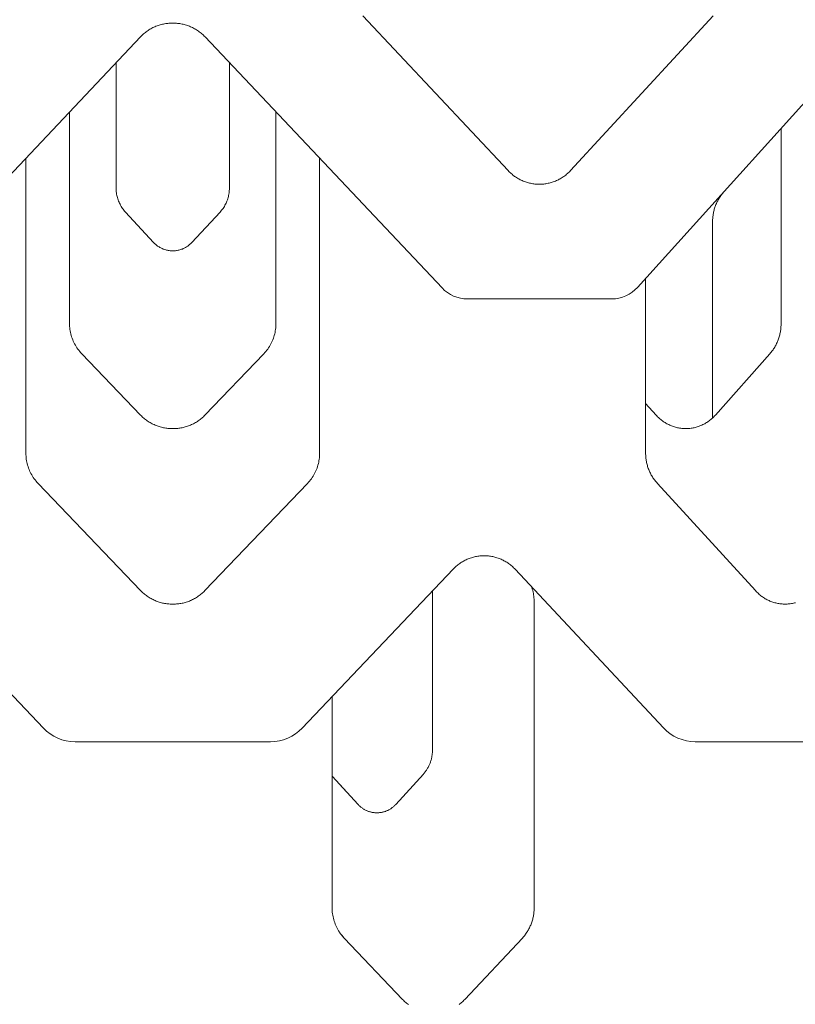
# Model space of a CAD drawing. Units: inches. Extents: x 0 to 685, y 1 to 173.
# Drawn here: x 568 to 574, y 33 to 41 of the extents above; entities that cross this region are included whole.
import ezdxf

# ---------------------------------------------------------------- set-up
doc = ezdxf.new("R2010")
doc.units = ezdxf.units.IN
doc.header["$MEASUREMENT"] = 0
doc.layers.add('SLAMP', color=1, linetype='Continuous', lineweight=0)

# ---------------------------------------------------------------- blocks, each defined once
blk = doc.blocks.new('CHANTAL S F')
at = {"layer": 'SLAMP', "lineweight": 9}
for points in [[(1.8572, -74.773), (0.6612, -73.4981)], [(3.5479, -73.4981), (2.3727, -74.773)], [(-0.9069, -73.5584), (-0.9113, -73.5584), (-0.9202, -73.5585), (-0.9291, -73.5589), (-0.9382, -73.5594), (-0.9472, -73.5602), (-0.9563, -73.5613), (-0.9653, -73.5625), (-0.9743, -73.564), (-0.9833, -73.5657), (-0.9923, -73.5677), (-1.0012, -73.5699), (-1.0101, -73.5723), (-1.0191, -73.5749), (-1.0279, -73.5779), (-1.0366, -73.581), (-1.0453, -73.5843), (-1.0538, -73.5878), (-1.0623, -73.5916), (-1.0707, -73.5956), (-1.0789, -73.5998), (-1.087, -73.6043), (-1.095, -73.6089), (-1.1029, -73.6137), (-1.1107, -73.6187), (-1.1183, -73.6239), (-1.1257, -73.6292), (-1.133, -73.6348), (-1.1401, -73.6406), (-1.1471, -73.6464), (-1.1539, -73.6524), (-1.1604, -73.6585), (-1.1668, -73.6648), (-1.1731, -73.6712)], [(-0.9069, -73.5584), (-0.9025, -73.5584), (-0.8936, -73.5585), (-0.8846, -73.5589), (-0.8756, -73.5594), (-0.8665, -73.5602), (-0.8575, -73.5613), (-0.8485, -73.5625), (-0.8395, -73.564), (-0.8305, -73.5657), (-0.8215, -73.5677), (-0.8125, -73.5699), (-0.8036, -73.5723), (-0.7948, -73.5749), (-0.786, -73.5779), (-0.7772, -73.581), (-0.7686, -73.5843), (-0.76, -73.5878), (-0.7516, -73.5916), (-0.7431, -73.5956), (-0.7348, -73.5998), (-0.7267, -73.6043), (-0.7187, -73.6089), (-0.7108, -73.6137), (-0.703, -73.6187), (-0.6955, -73.6239), (-0.6881, -73.6292), (-0.6807, -73.6348), (-0.6736, -73.6406), (-0.6667, -73.6464), (-0.6599, -73.6524), (-0.6534, -73.6585), (-0.647, -73.6648), (-0.6408, -73.6712)], [(-1.3737, -73.8837), (-1.3737, -74.9191)], [(-0.4401, -73.8837), (-0.4401, -74.9191)], [(-1.7579, -74.2906), (-1.7579, -76.033)], [(-0.0559, -74.2906), (-0.0559, -76.033)], [(4.1083, -74.4305), (4.1083, -76.033)], [(-2.1176, -74.6715), (-2.1176, -77.1019)], [(0.3039, -74.6715), (0.3039, -77.1019)], [(2.3727, -74.773), (2.3664, -74.7796), (2.36, -74.786), (2.3533, -74.7922), (2.3467, -74.7983), (2.3399, -74.8042), (2.3327, -74.8099), (2.3257, -74.8154), (2.3183, -74.8208), (2.3109, -74.826), (2.3033, -74.8309), (2.2957, -74.8357), (2.2879, -74.8401), (2.2799, -74.8445), (2.2719, -74.8487), (2.2638, -74.8526), (2.2555, -74.8564), (2.2472, -74.8599), (2.2388, -74.8633), (2.2302, -74.8663), (2.2218, -74.8692), (2.2131, -74.8718), (2.2044, -74.8742), (2.1957, -74.8764), (2.1869, -74.8784), (2.1781, -74.8801), (2.1692, -74.8816), (2.1603, -74.8829), (2.1513, -74.884), (2.1424, -74.8848), (2.1333, -74.8853), (2.1243, -74.8857), (2.1152, -74.8858), (2.1062, -74.8857), (2.0972, -74.8853), (2.0882, -74.8848), (2.0792, -74.884), (2.0703, -74.8829), (2.0613, -74.8816), (2.0524, -74.8801), (2.0436, -74.8784), (2.0348, -74.8764), (2.026, -74.8742), (2.0173, -74.8718), (2.0087, -74.8692), (2.0001, -74.8663), (1.9917, -74.8633), (1.9832, -74.8599), (1.9749, -74.8564), (1.9666, -74.8526), (1.9584, -74.8487), (1.9504, -74.8445), (1.9423, -74.8401), (1.9346, -74.8357), (1.9269, -74.8309), (1.9192, -74.826), (1.9118, -74.8208), (1.9045, -74.8154), (1.8973, -74.8099), (1.8903, -74.8042), (1.8833, -74.7983), (1.8766, -74.7922), (1.8699, -74.786), (1.8635, -74.7796), (1.8572, -74.773)], [(-1.3737, -74.9191), (-1.3735, -74.9288), (-1.3731, -74.9387), (-1.3722, -74.9484), (-1.371, -74.9581), (-1.3695, -74.9677), (-1.3677, -74.9774), (-1.3656, -74.9869), (-1.3631, -74.9964), (-1.3604, -75.0058), (-1.3573, -75.0151), (-1.3539, -75.0242), (-1.3501, -75.0333), (-1.3461, -75.0422), (-1.3417, -75.051), (-1.3372, -75.0597), (-1.3322, -75.0682), (-1.327, -75.0764), (-1.3215, -75.0845), (-1.3158, -75.0924), (-1.3097, -75.1002), (-1.3035, -75.1078), (-1.2969, -75.115)], [(-0.4401, -74.9191), (-0.4402, -74.9288), (-0.4408, -74.9387), (-0.4416, -74.9484), (-0.4427, -74.9581), (-0.4442, -74.9677), (-0.4461, -74.9774), (-0.4482, -74.9869), (-0.4506, -74.9964), (-0.4535, -75.0058), (-0.4566, -75.0151), (-0.46, -75.0242), (-0.4637, -75.0333), (-0.4677, -75.0422), (-0.472, -75.051), (-0.4767, -75.0597), (-0.4816, -75.0682), (-0.4868, -75.0764), (-0.4923, -75.0845), (-0.498, -75.0924), (-0.5041, -75.1002), (-0.5103, -75.1078), (-0.5169, -75.115)], [(3.5437, -75.1932), (3.5438, -75.1848), (3.5441, -75.1762), (3.5446, -75.1677), (3.5453, -75.1591), (3.5462, -75.1507), (3.5472, -75.1423), (3.5485, -75.1339), (3.5499, -75.1255), (3.5516, -75.1172), (3.5534, -75.1089), (3.5554, -75.1007), (3.5576, -75.0924), (3.56, -75.0843), (3.5626, -75.0762), (3.5654, -75.0682), (3.5684, -75.0602), (3.5716, -75.0523), (3.5749, -75.0445), (3.5784, -75.0368), (3.5821, -75.0292), (3.5859, -75.0216), (3.5899, -75.0142), (3.5941, -75.0069), (3.5985, -74.9996), (3.6029, -74.9926), (3.6076, -74.9856), (3.6125, -74.9787), (3.6175, -74.972), (3.6226, -74.9653), (3.6279, -74.9588), (3.6334, -74.9524), (3.639, -74.9461)], [(-1.2969, -75.115), (-1.0647, -75.3657)], [(-0.5169, -75.115), (-0.749, -75.3657)], [(3.5437, -76.8119), (3.5437, -75.1932)], [(-1.0647, -75.3657), (-1.0597, -75.3711), (-1.0544, -75.3762), (-1.0489, -75.3811), (-1.0433, -75.3859), (-1.0375, -75.3905), (-1.0315, -75.3949), (-1.0255, -75.3991), (-1.0192, -75.4031), (-1.0129, -75.4068), (-1.0064, -75.4103), (-0.9997, -75.4136), (-0.9931, -75.4167), (-0.9862, -75.4196), (-0.9794, -75.4221), (-0.9723, -75.4245), (-0.9653, -75.4267), (-0.9581, -75.4285), (-0.9509, -75.4302), (-0.9437, -75.4316), (-0.9363, -75.4327), (-0.929, -75.4335), (-0.9217, -75.4342), (-0.9142, -75.4346), (-0.9069, -75.4347)], [(-0.749, -75.3657), (-0.7541, -75.3711), (-0.7595, -75.3762), (-0.7648, -75.3811), (-0.7705, -75.3859), (-0.7763, -75.3905), (-0.7822, -75.3949), (-0.7883, -75.3991), (-0.7946, -75.4031), (-0.801, -75.4068), (-0.8074, -75.4103), (-0.814, -75.4136), (-0.8208, -75.4167), (-0.8275, -75.4196), (-0.8345, -75.4221), (-0.8415, -75.4245), (-0.8486, -75.4267), (-0.8557, -75.4285), (-0.8629, -75.4302), (-0.8701, -75.4316), (-0.8774, -75.4327), (-0.8847, -75.4335), (-0.8922, -75.4342), (-0.8995, -75.4346), (-0.9069, -75.4347)], [(2.9917, -77.1019), (2.9917, -75.6625)], [(-1.7579, -76.033), (-1.7576, -76.0454), (-1.7571, -76.0579), (-1.7559, -76.0704), (-1.7544, -76.0829), (-1.7525, -76.0952), (-1.7501, -76.1075), (-1.7474, -76.1197), (-1.744, -76.1317), (-1.7405, -76.1437), (-1.7364, -76.1555), (-1.7319, -76.1673), (-1.7271, -76.1787), (-1.7217, -76.1902), (-1.7161, -76.2013), (-1.7101, -76.2123), (-1.7036, -76.223), (-1.6969, -76.2335), (-1.6897, -76.2437), (-1.6822, -76.2538), (-1.6744, -76.2635), (-1.6662, -76.273), (-1.6576, -76.2822)], [(-0.0559, -76.033), (-0.0561, -76.0454), (-0.0568, -76.0579), (-0.0578, -76.0704), (-0.0593, -76.0829), (-0.0613, -76.0952), (-0.0637, -76.1075), (-0.0665, -76.1197), (-0.0697, -76.1317), (-0.0734, -76.1437), (-0.0774, -76.1555), (-0.0819, -76.1673), (-0.0868, -76.1787), (-0.092, -76.1902), (-0.0976, -76.2013), (-0.1037, -76.2123), (-0.1101, -76.223), (-0.1169, -76.2335), (-0.1241, -76.2437), (-0.1315, -76.2538), (-0.1394, -76.2635), (-0.1475, -76.273), (-0.1561, -76.2822)], [(4.1083, -76.033), (4.1082, -76.0416), (4.1079, -76.0502), (4.1074, -76.0588), (4.1067, -76.0674), (4.1059, -76.0759), (4.1049, -76.0845), (4.1036, -76.0929), (4.1023, -76.1014), (4.1006, -76.1097), (4.0989, -76.1182), (4.097, -76.1265), (4.0948, -76.1348), (4.0925, -76.1429), (4.09, -76.1512), (4.0873, -76.1593), (4.0844, -76.1673), (4.0814, -76.1752), (4.0782, -76.1831), (4.0748, -76.1909), (4.0712, -76.1985), (4.0676, -76.2062), (4.0637, -76.2136), (4.0597, -76.2211), (4.0555, -76.2283), (4.0511, -76.2355), (4.0466, -76.2425), (4.042, -76.2495), (4.0371, -76.2562), (4.0321, -76.2628), (4.027, -76.2695), (4.0217, -76.2759), (4.0163, -76.2822)], [(-1.6576, -76.2822), (-1.1717, -76.7888)], [(-0.1561, -76.2822), (-0.6421, -76.7888)], [(4.0163, -76.2822), (3.5664, -76.7888)], [(3.0781, -76.7888), (2.9917, -76.6939)], [(-1.1717, -76.7888), (-1.1655, -76.7951), (-1.1591, -76.8013), (-1.1525, -76.8074), (-1.1458, -76.8133), (-1.1389, -76.819), (-1.1318, -76.8246), (-1.1246, -76.8301), (-1.1171, -76.8354), (-1.1096, -76.8405), (-1.1019, -76.8455), (-1.0941, -76.8502), (-1.0861, -76.8547), (-1.078, -76.859), (-1.0699, -76.8632), (-1.0615, -76.8671), (-1.0531, -76.8708), (-1.0446, -76.8743), (-1.036, -76.8776), (-1.0273, -76.8806), (-1.0186, -76.8835), (-1.0098, -76.8861), (-1.001, -76.8885), (-0.9922, -76.8905), (-0.9833, -76.8925), (-0.9743, -76.8942), (-0.9653, -76.8957), (-0.9564, -76.8968), (-0.9474, -76.8979), (-0.9385, -76.8987), (-0.9296, -76.8992), (-0.9208, -76.8996), (-0.9119, -76.8997), (-0.9069, -76.8996)], [(-0.6421, -76.7888), (-0.6483, -76.7951), (-0.6546, -76.8013), (-0.6613, -76.8074), (-0.668, -76.8133), (-0.6749, -76.819), (-0.682, -76.8246), (-0.6892, -76.8301), (-0.6966, -76.8354), (-0.7042, -76.8405), (-0.7119, -76.8455), (-0.7197, -76.8502), (-0.7276, -76.8547), (-0.7358, -76.859), (-0.744, -76.8632), (-0.7522, -76.8671), (-0.7607, -76.8708), (-0.7692, -76.8743), (-0.7778, -76.8776), (-0.7865, -76.8806), (-0.7951, -76.8835), (-0.804, -76.8861), (-0.8128, -76.8885), (-0.8217, -76.8905), (-0.8306, -76.8925), (-0.8395, -76.8942), (-0.8485, -76.8957), (-0.8574, -76.8968), (-0.8663, -76.8979), (-0.8752, -76.8987), (-0.8842, -76.8992), (-0.8931, -76.8996), (-0.9019, -76.8997), (-0.9069, -76.8996)], [(3.5664, -76.7888), (3.5605, -76.7954), (3.5543, -76.8016), (3.5481, -76.8078), (3.5417, -76.8138), (3.5352, -76.8195), (3.5286, -76.8251), (3.5218, -76.8306), (3.5149, -76.8359), (3.5078, -76.8409), (3.5007, -76.8457), (3.4935, -76.8504), (3.4861, -76.8548), (3.4787, -76.8592), (3.4711, -76.8632), (3.4635, -76.8671), (3.4557, -76.8708), (3.4478, -76.8743), (3.4398, -76.8775), (3.4318, -76.8805), (3.4237, -76.8833), (3.4156, -76.886), (3.4074, -76.8883), (3.3991, -76.8904), (3.3908, -76.8924), (3.3824, -76.8941), (3.3741, -76.8956), (3.3657, -76.8968), (3.3573, -76.8979), (3.3488, -76.8987), (3.3402, -76.8992), (3.3317, -76.8996), (3.3232, -76.8997), (3.3146, -76.8996), (3.3061, -76.8992), (3.2975, -76.8987), (3.2891, -76.8979), (3.2806, -76.8968), (3.2721, -76.8956), (3.2638, -76.8941), (3.2553, -76.8924), (3.2471, -76.8904), (3.2387, -76.8883), (3.2305, -76.886), (3.2224, -76.8833), (3.2141, -76.8805), (3.2061, -76.8775), (3.1981, -76.8743), (3.1902, -76.8708), (3.1823, -76.8671), (3.1745, -76.8632), (3.1669, -76.8592), (3.1593, -76.8548), (3.1519, -76.8504), (3.1446, -76.8457), (3.1374, -76.8409), (3.1303, -76.8359), (3.1233, -76.8306), (3.1164, -76.8251), (3.1097, -76.8195), (3.1031, -76.8138), (3.0966, -76.8078), (3.0903, -76.8016), (3.0841, -76.7954), (3.0781, -76.7888)], [(-2.1176, -77.1019), (-2.1174, -77.1145), (-2.1168, -77.1269), (-2.1157, -77.1393), (-2.1142, -77.1518), (-2.1122, -77.1641), (-2.1098, -77.1764), (-2.1071, -77.1885), (-2.1039, -77.2006), (-2.1002, -77.2125), (-2.0962, -77.2244), (-2.0918, -77.2361), (-2.0868, -77.2475), (-2.0816, -77.2589), (-2.076, -77.2701), (-2.0699, -77.2809), (-2.0635, -77.2917), (-2.0567, -77.3022), (-2.0496, -77.3125), (-2.0422, -77.3225), (-2.0343, -77.3322), (-2.0262, -77.3417), (-2.0177, -77.3509)], [(0.3039, -77.1019), (0.3036, -77.1145), (0.3029, -77.1269), (0.3019, -77.1393), (0.3004, -77.1518), (0.2985, -77.1641), (0.2961, -77.1764), (0.2933, -77.1885), (0.29, -77.2006), (0.2865, -77.2125), (0.2823, -77.2244), (0.2779, -77.2361), (0.2731, -77.2475), (0.2678, -77.2589), (0.2622, -77.2701), (0.2561, -77.2809), (0.2497, -77.2917), (0.243, -77.3022), (0.2359, -77.3125), (0.2283, -77.3225), (0.2206, -77.3322), (0.2124, -77.3417), (0.204, -77.3509)], [(3.0883, -77.3509), (3.0827, -77.3446), (3.0772, -77.3382), (3.0718, -77.3316), (3.0665, -77.3249), (3.0615, -77.3181), (3.0566, -77.3113), (3.0519, -77.3042), (3.0473, -77.2971), (3.0428, -77.2898), (3.0386, -77.2824), (3.0346, -77.2749), (3.0307, -77.2673), (3.0269, -77.2597), (3.0234, -77.2519), (3.02, -77.2441), (3.0168, -77.2361), (3.0138, -77.2281), (3.0109, -77.22), (3.0083, -77.2118), (3.0059, -77.2036), (3.0036, -77.1954), (3.0015, -77.187), (2.9997, -77.1787), (2.9981, -77.1703), (2.9966, -77.1618), (2.9952, -77.1534), (2.9942, -77.1448), (2.9933, -77.1363), (2.9926, -77.1277), (2.9921, -77.1192), (2.9918, -77.1106), (2.9917, -77.1019)], [(-2.0177, -77.3509), (-1.1717, -78.2348)], [(0.204, -77.3509), (-0.6421, -78.2348)], [(3.8968, -78.2348), (3.0883, -77.3509)], [(1.4039, -78.0584), (1.4103, -78.0519), (1.4167, -78.0456), (1.4234, -78.0394), (1.4301, -78.0334), (1.437, -78.0277), (1.4439, -78.022), (1.4511, -78.0166), (1.4585, -78.0113), (1.4659, -78.0063), (1.4735, -78.0013), (1.4811, -77.9966), (1.4889, -77.9922), (1.4968, -77.9879), (1.5048, -77.9838), (1.5129, -77.9799), (1.5211, -77.9763), (1.5294, -77.9727), (1.5378, -77.9695), (1.5462, -77.9664), (1.5547, -77.9637), (1.5633, -77.9611), (1.572, -77.9587), (1.5807, -77.9566), (1.5894, -77.9547), (1.5982, -77.9529), (1.607, -77.9514), (1.6158, -77.9502), (1.6247, -77.9492), (1.6336, -77.9484), (1.6426, -77.9478), (1.6515, -77.9474), (1.6604, -77.9473), (1.6695, -77.9474), (1.6784, -77.9478), (1.6873, -77.9484), (1.6962, -77.9492), (1.705, -77.9502), (1.714, -77.9514), (1.7228, -77.9529), (1.7315, -77.9547), (1.7402, -77.9566), (1.7489, -77.9587), (1.7575, -77.9611), (1.766, -77.9637), (1.7745, -77.9664), (1.783, -77.9695), (1.7913, -77.9727), (1.7996, -77.9763), (1.8078, -77.9799), (1.8159, -77.9838), (1.8238, -77.9879), (1.8317, -77.9922), (1.8395, -77.9966), (1.8471, -78.0013), (1.8546, -78.0063), (1.862, -78.0113), (1.8692, -78.0166), (1.8765, -78.022), (1.8834, -78.0277), (1.8903, -78.0334), (1.8969, -78.0394), (1.9036, -78.0456), (1.91, -78.0519), (1.9161, -78.0584)], [(2.0494, -78.2003), (2.0534, -78.2116), (2.0571, -78.2231), (2.0603, -78.2345), (2.0633, -78.2462), (2.0658, -78.258), (2.0679, -78.2698), (2.0697, -78.2817), (2.071, -78.2936), (2.072, -78.3055), (2.0726, -78.3175), (2.0728, -78.3295)], [(-1.1717, -78.2348), (-1.1655, -78.241), (-1.1591, -78.2473), (-1.1525, -78.2534), (-1.1457, -78.2592), (-1.1389, -78.2651), (-1.1318, -78.2707), (-1.1246, -78.2762), (-1.1171, -78.2814), (-1.1096, -78.2865), (-1.1019, -78.2915), (-1.094, -78.2962), (-1.086, -78.3008), (-1.078, -78.3051), (-1.0698, -78.3092), (-1.0614, -78.3131), (-1.0531, -78.3169), (-1.0445, -78.3205), (-1.0359, -78.3237), (-1.0272, -78.3267), (-1.0185, -78.3296), (-1.0097, -78.3322), (-1.0009, -78.3346), (-0.992, -78.3367), (-0.983, -78.3386), (-0.9741, -78.3404), (-0.9652, -78.3419), (-0.9561, -78.3431), (-0.9472, -78.344), (-0.9383, -78.3448), (-0.9294, -78.3454), (-0.9204, -78.3457), (-0.9116, -78.3459), (-0.9069, -78.3459)], [(-0.6421, -78.2348), (-0.6483, -78.241), (-0.6548, -78.2473), (-0.6613, -78.2534), (-0.668, -78.2592), (-0.6749, -78.2651), (-0.682, -78.2707), (-0.6893, -78.2762), (-0.6966, -78.2814), (-0.7042, -78.2865), (-0.712, -78.2915), (-0.7197, -78.2962), (-0.7277, -78.3008), (-0.7359, -78.3051), (-0.744, -78.3092), (-0.7524, -78.3131), (-0.7608, -78.3169), (-0.7693, -78.3205), (-0.7779, -78.3237), (-0.7866, -78.3267), (-0.7953, -78.3296), (-0.8041, -78.3322), (-0.813, -78.3346), (-0.8218, -78.3367), (-0.8307, -78.3386), (-0.8397, -78.3404), (-0.8487, -78.3419), (-0.8576, -78.3431), (-0.8665, -78.344), (-0.8755, -78.3448), (-0.8844, -78.3454), (-0.8933, -78.3457), (-0.9021, -78.3459), (-0.9069, -78.3459)], [(1.2341, -78.2378), (1.2341, -79.55)], [(4.2263, -78.3344), (4.218, -78.3366), (4.2097, -78.3385), (4.2013, -78.3402), (4.193, -78.3417), (4.1845, -78.343), (4.1761, -78.344), (4.1676, -78.3448), (4.159, -78.3454), (4.1505, -78.3457), (4.142, -78.3459), (4.1334, -78.3457), (4.1248, -78.3454), (4.1163, -78.3448), (4.1077, -78.344), (4.0993, -78.343), (4.0908, -78.3417), (4.0825, -78.3402), (4.0741, -78.3385), (4.0658, -78.3366), (4.0574, -78.3344), (4.0492, -78.3321), (4.041, -78.3295), (4.0328, -78.3266), (4.0248, -78.3237), (4.0168, -78.3203), (4.0088, -78.3169), (4.001, -78.3132), (3.9932, -78.3094), (3.9855, -78.3052), (3.978, -78.301), (3.9706, -78.2964), (3.9632, -78.2917), (3.956, -78.2869), (3.9489, -78.2819), (3.9419, -78.2766), (3.9351, -78.2711), (3.9283, -78.2655), (3.9217, -78.2597), (3.9153, -78.2537), (3.909, -78.2476), (3.9028, -78.2413), (3.8968, -78.2348)], [(2.0728, -78.3295), (2.0728, -80.8481)], [(0.4064, -80.8481), (0.4064, -79.108)], [(1.2341, -79.55), (1.2341, -79.5566), (1.2339, -79.5634), (1.2334, -79.5701), (1.2329, -79.5769), (1.2323, -79.5835), (1.2313, -79.5903), (1.2303, -79.5969), (1.2292, -79.6036), (1.2279, -79.6101), (1.2265, -79.6167), (1.2249, -79.6232), (1.2231, -79.6298), (1.2213, -79.6362), (1.2192, -79.6426), (1.217, -79.649), (1.2148, -79.6553), (1.2122, -79.6615), (1.2096, -79.6676), (1.2069, -79.6737), (1.204, -79.6798), (1.201, -79.6857), (1.1978, -79.6915), (1.1945, -79.6974), (1.1911, -79.7032), (1.1875, -79.7088), (1.1839, -79.7144), (1.1801, -79.7199), (1.1761, -79.7253), (1.1721, -79.7306), (1.1678, -79.7358), (1.1635, -79.741), (1.1591, -79.7459)], [(1.1591, -79.7459), (0.9316, -79.9966)], [(0.6206, -79.9966), (0.4064, -79.7631)], [(0.6206, -79.9966), (0.4642, -79.826)], [(0.9316, -79.9966), (0.9278, -80.0006), (0.9239, -80.0046), (0.92, -80.0084), (0.9159, -80.012), (0.9118, -80.0157), (0.9075, -80.0191), (0.9033, -80.0226), (0.8988, -80.0258), (0.8944, -80.029), (0.8898, -80.0319), (0.8852, -80.0349), (0.8805, -80.0377), (0.8757, -80.0404), (0.8709, -80.0429), (0.866, -80.0453), (0.861, -80.0476), (0.856, -80.0498), (0.8509, -80.0517), (0.8459, -80.0537), (0.8406, -80.0554), (0.8354, -80.057), (0.8302, -80.0585), (0.8249, -80.0599), (0.8195, -80.0611), (0.8143, -80.0622), (0.8089, -80.0631), (0.8034, -80.0639), (0.798, -80.0644), (0.7927, -80.065), (0.7872, -80.0654), (0.7817, -80.0656), (0.7763, -80.0656), (0.7708, -80.0656), (0.7653, -80.0654), (0.7599, -80.065), (0.7544, -80.0644), (0.7491, -80.0639), (0.7437, -80.0631), (0.7383, -80.0622), (0.7329, -80.0611), (0.7276, -80.0599), (0.7223, -80.0585), (0.717, -80.057), (0.7118, -80.0554), (0.7066, -80.0537), (0.7015, -80.0517), (0.6964, -80.0498), (0.6914, -80.0476), (0.6864, -80.0453), (0.6814, -80.0429), (0.6765, -80.0403), (0.6717, -80.0377), (0.667, -80.0349), (0.6623, -80.0319), (0.6578, -80.029), (0.6533, -80.0258), (0.6488, -80.0224), (0.6446, -80.0191), (0.6402, -80.0156), (0.6361, -80.012), (0.6321, -80.0084), (0.6281, -80.0045), (0.6242, -80.0006), (0.6206, -79.9966)], [(0.5063, -81.0973), (0.4978, -81.088), (0.4896, -81.0785), (0.4818, -81.0688), (0.4743, -81.0588), (0.4672, -81.0486), (0.4604, -81.038), (0.4541, -81.0273), (0.448, -81.0163), (0.4424, -81.0052), (0.4372, -80.9938), (0.4323, -80.9823), (0.4279, -80.9706), (0.4238, -80.9587), (0.4202, -80.9468), (0.417, -80.9347), (0.4142, -80.9225), (0.4119, -80.9102), (0.4099, -80.8979), (0.4083, -80.8855), (0.4073, -80.873), (0.4066, -80.8606), (0.4064, -80.8481)], [(2.0728, -80.8481), (2.0727, -80.8567), (2.0723, -80.8653), (2.0719, -80.8738), (2.0712, -80.8824), (2.0703, -80.891), (2.0691, -80.8995), (2.0679, -80.9081), (2.0664, -80.9164), (2.0647, -80.9249), (2.0628, -80.9332), (2.0608, -80.9416), (2.0585, -80.9498), (2.056, -80.9581), (2.0533, -80.9662), (2.0505, -80.9743), (2.0475, -80.9824), (2.0442, -80.9903), (2.0409, -80.9982), (2.0372, -81.006), (2.0334, -81.0137), (2.0295, -81.0212), (2.0254, -81.0288), (2.0212, -81.0361), (2.0167, -81.0434), (2.012, -81.0505), (2.0073, -81.0576), (2.0023, -81.0645), (1.9973, -81.0713), (1.992, -81.078), (1.9865, -81.0845), (1.9809, -81.091), (1.9752, -81.0973)], [(0.5063, -81.0973), (0.4985, -81.089), (0.4912, -81.0804), (0.484, -81.0716), (0.4771, -81.0626), (0.4704, -81.0534), (0.4642, -81.044)], [(0.9883, -81.604), (0.5063, -81.0973)], [(1.9752, -81.0973), (1.5, -81.604)], [(1.5, -81.604), (1.4937, -81.6105), (1.4873, -81.6168), (1.4808, -81.6228), (1.4741, -81.6289), (1.4673, -81.6346), (1.4603, -81.6402), (1.4531, -81.6457)], [(1.0355, -81.6457), (1.0284, -81.6402), (1.0213, -81.6346), (1.0144, -81.6289), (1.0077, -81.6228), (1.001, -81.6168), (0.9946, -81.6105), (0.9883, -81.604)]]:
    blk.add_lwpolyline(points, dxfattribs=at)
for points, knots in [([(-1.1731, -73.6712), (-1.1731, -73.6712), (-3.1271, -75.7405), (-3.1271, -75.7405), (-3.1816, -75.7982), (-3.2574, -75.8308), (-3.3365, -75.8308), (-3.3365, -75.8308), (-4.5255, -75.8308), (-4.5255, -75.8308), (-4.6069, -75.8308), (-4.6845, -75.7964), (-4.7391, -75.7359), (-4.7391, -75.7359), (-6.6046, -73.6712), (-6.6046, -73.6712)], [0, 0, 0, 0, 1, 1, 1, 2, 2, 2, 3, 3, 3, 4, 4, 4, 5, 5, 5, 5]), ([(-0.6408, -73.6712), (-0.6408, -73.6712), (1.3134, -75.7405), (1.3134, -75.7405), (1.3678, -75.7982), (1.4436, -75.8308), (1.5228, -75.8308), (1.5228, -75.8308), (2.7117, -75.8308), (2.7117, -75.8308), (2.7931, -75.8308), (2.8708, -75.7964), (2.9253, -75.7359), (2.9253, -75.7359), (4.7908, -73.6712), (4.7908, -73.6712)], [0, 0, 0, 0, 1, 1, 1, 2, 2, 2, 3, 3, 3, 4, 4, 4, 5, 5, 5, 5]), ([(-0.9069, -79.4795), (-0.9069, -79.4795), (-1.7127, -79.4795), (-1.7127, -79.4795), (-1.8113, -79.4795), (-1.9057, -79.439), (-1.9737, -79.3675), (-1.9737, -79.3675), (-3.2178, -78.0584), (-3.2178, -78.0584)], [0, 0, 0, 0, 1, 1, 1, 2, 2, 2, 3, 3, 3, 3]), ([(-0.9069, -79.4795), (-0.9069, -79.4795), (-0.1011, -79.4795), (-0.1011, -79.4795), (-0.0024, -79.4795), (0.0919, -79.439), (0.1599, -79.3675), (0.1599, -79.3675), (1.4039, -78.0584), (1.4039, -78.0584)], [0, 0, 0, 0, 1, 1, 1, 2, 2, 2, 3, 3, 3, 3]), ([(1.9161, -78.0584), (1.9161, -78.0584), (3.138, -79.3653), (3.138, -79.3653), (3.2061, -79.4382), (3.3014, -79.4795), (3.4011, -79.4795), (3.4011, -79.4795), (4.8712, -79.4795), (4.8712, -79.4795), (4.9766, -79.4795), (5.0769, -79.4332), (5.1453, -79.3529), (5.1453, -79.3529), (6.2471, -78.0584), (6.2471, -78.0584)], [0, 0, 0, 0, 1, 1, 1, 2, 2, 2, 3, 3, 3, 4, 4, 4, 5, 5, 5, 5])]:
    blk.add_open_spline(points, degree=3, knots=knots, dxfattribs=at)

msp = doc.modelspace()

# ---------------------------------------------------------------- block references
at = {"layer": 'SLAMP'}
msp.add_blockref('CHANTAL S F', (570.1238, 114.552), dxfattribs=at)

doc.saveas('drawing.dxf')
